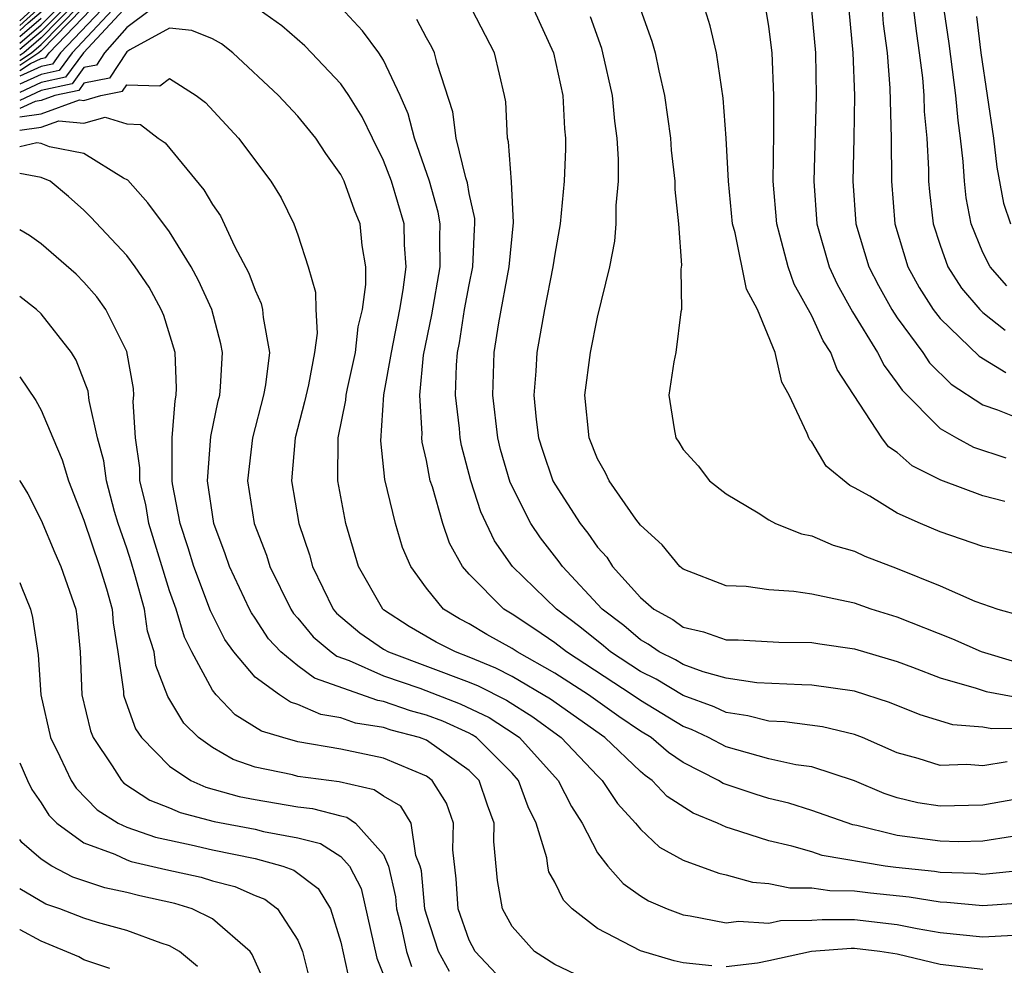
# Model space of a CAD drawing. Units: inches. Extents: x 2619000 to 2622000, y 1479000 to 1482000.
# Drawn here: x 2619000 to 2619046, y 1479480 to 1479525 of the extents above; entities that cross this region are included whole.
import ezdxf

# ---------------------------------------------------------------- set-up
doc = ezdxf.new("R2010")
doc.units = ezdxf.units.IN
doc.header["$MEASUREMENT"] = 0
doc.layers.add('LD26191479_2ft', color=234, linetype='Continuous')

msp = doc.modelspace()

# ---------------------------------------------------------------- linework, layer by layer
at = {"layer": 'LD26191479_2ft'}
for points, elevation in [([(2619028.295, 1479527), (2619029.538, 1479523.538), (2619029.683, 1479523), (2619029.853, 1479522.147), (2619030.12, 1479521), (2619030.399, 1479519), (2619030.442, 1479518.442), (2619030.603, 1479517), (2619030.605, 1479516.605), (2619030.771, 1479515), (2619030.92, 1479513.08), (2619030.892, 1479512.892), (2619030.923, 1479511), (2619030.895, 1479510.895), (2619030.654, 1479509), (2619030.557, 1479508.557), (2619030.322, 1479507), (2619030.578, 1479505.422), (2619030.651, 1479505), (2619030.8, 1479504.8), (2619031, 1479504.458), (2619031.696, 1479503.696), (2619032.221, 1479503), (2619033, 1479502.391), (2619034.505, 1479501.495), (2619035, 1479501.177), (2619035.317, 1479501), (2619036.523, 1479500.523), (2619037, 1479500.432), (2619037.999, 1479499.998), (2619039, 1479499.705), (2619039.482, 1479499.482), (2619041, 1479498.895), (2619043, 1479498.09), (2619044.618, 1479497.382), (2619045.694, 1479497), (2619046.713, 1479496.713)], 9086), ([(2619000, 1479523.449), (2619001, 1479524.304), (2619002.349, 1479525.651)], 9092), ([(2619002.496, 1479525.503), (2619001, 1479523.999), (2619000, 1479523.145)], 9090), ([(2619002.644, 1479525.356), (2619001, 1479523.694), (2619000.187, 1479523), (2619000, 1479522.876)], 9088), ([(2619000, 1479522.641), (2619000.544, 1479523), (2619001, 1479523.39), (2619002.792, 1479525.208)], 9086), ([(2619002.94, 1479525.06), (2619001, 1479523.085), (2619000.901, 1479523), (2619000, 1479522.406)], 9084), ([(2619000.568, 1479525), (2619000, 1479524.493)], 9100), ([(2619000, 1479524.268), (2619000.82, 1479525)], 9098), ([(2619000, 1479522.171), (2619000.502, 1479522.502), (2619001, 1479522.73), (2619001.222, 1479522.778), (2619001.383, 1479523), (2619003.305, 1479525)], 9082), ([(2619003.822, 1479525), (2619001.914, 1479523), (2619001.529, 1479522.471), (2619001, 1479522.356), (2619000, 1479521.897)], 9080), ([(2619004.338, 1479525), (2619002.446, 1479523), (2619001.837, 1479522.163), (2619001, 1479521.982), (2619000, 1479521.523)], 9078), ([(2619004.854, 1479525), (2619002.977, 1479523), (2619002.144, 1479521.856), (2619001, 1479521.608), (2619000, 1479521.145)], 9076), ([(2619006.111, 1479525), (2619005, 1479524.181), (2619003.962, 1479523), (2619003.583, 1479522.417), (2619003, 1479522.302), (2619002.451, 1479521.549), (2619001, 1479521.234), (2619000, 1479520.767)], 9074), ([(2619046.376, 1479486.376), (2619045, 1479486.16), (2619043.867, 1479486.133), (2619043, 1479486.164), (2619041, 1479486.42), (2619039.113, 1479486.887), (2619038.919, 1479486.919), (2619037, 1479487.597), (2619035.937, 1479487.936), (2619035, 1479488.154), (2619034.356, 1479488.356), (2619032.863, 1479488.863), (2619032.646, 1479489), (2619031, 1479489.831), (2619030.308, 1479490.308), (2619029.495, 1479491), (2619029, 1479491.3), (2619027.988, 1479491.988), (2619026.569, 1479493), (2619025, 1479494.018), (2619023.247, 1479495), (2619023, 1479495.166), (2619021.823, 1479495.824), (2619021, 1479496.315), (2619020.548, 1479496.548), (2619019.802, 1479497), (2619019, 1479497.981), (2619018.27, 1479499), (2619017.889, 1479499.889), (2619017.56, 1479501), (2619017.063, 1479503.063), (2619016.868, 1479504.868), (2619017.019, 1479507.019), (2619017.363, 1479509), (2619017.757, 1479511), (2619017.923, 1479511.923), (2619018.051, 1479513), (2619017.979, 1479514.021), (2619017.962, 1479515), (2619017.378, 1479517), (2619017, 1479517.971), (2619016.478, 1479519), (2619015.999, 1479519.999), (2619015.371, 1479521), (2619015, 1479521.541), (2619013.63, 1479523), (2619013.315, 1479523.315), (2619012.253, 1479524.253), (2619011.189, 1479525)], 9074), ([(2619047, 1479488.196), (2619045, 1479487.851), (2619043, 1479487.794), (2619041.96, 1479487.96), (2619041, 1479488.185), (2619040.381, 1479488.381), (2619039, 1479488.982), (2619037, 1479489.639), (2619036.264, 1479489.735), (2619035, 1479490.005), (2619033, 1479490.564), (2619032.177, 1479491), (2619031.382, 1479491.382), (2619031, 1479491.522), (2619029, 1479492.729), (2619028.613, 1479493), (2619025.548, 1479495), (2619025, 1479495.433), (2619024.069, 1479496.069), (2619023, 1479496.775), (2619022.614, 1479497), (2619021, 1479498.632), (2619020.688, 1479499), (2619020.085, 1479500.085), (2619019.766, 1479501), (2619019.28, 1479502.72), (2619019.184, 1479503), (2619019, 1479503.942), (2619018.808, 1479504.809), (2619018.79, 1479505), (2619018.804, 1479505.196), (2619018.691, 1479507), (2619018.872, 1479508.872), (2619019.251, 1479510.749), (2619019.644, 1479513), (2619019.623, 1479514.377), (2619019.648, 1479515), (2619019.554, 1479515.554), (2619019.15, 1479517), (2619018.441, 1479519), (2619018.148, 1479520.147), (2619017.77, 1479521), (2619017, 1479522.652), (2619016.778, 1479523), (2619016.022, 1479524.022), (2619015, 1479525.118)], 9076), ([(2619047, 1479491.423), (2619045.412, 1479491.412), (2619045, 1479491.492), (2619043.601, 1479491.601), (2619042.068, 1479492.068), (2619040.633, 1479492.633), (2619039, 1479493.165), (2619037, 1479493.456), (2619036.539, 1479493.461), (2619034.44, 1479493.56), (2619033, 1479493.783), (2619031.927, 1479494.073), (2619031, 1479494.411), (2619030.631, 1479494.631), (2619029.879, 1479495), (2619029.367, 1479495.367), (2619029, 1479495.568), (2619028.232, 1479496.231), (2619027.216, 1479497), (2619025.359, 1479499), (2619025.211, 1479499.211), (2619024.329, 1479500.329), (2619023.885, 1479501), (2619022.918, 1479502.918), (2619022.468, 1479504.468), (2619022.34, 1479505), (2619022.098, 1479507), (2619022.17, 1479509), (2619022.384, 1479510.384), (2619022.867, 1479513), (2619023.066, 1479515.066), (2619022.972, 1479516.972), (2619022.841, 1479518.841), (2619022.791, 1479519), (2619022.707, 1479520.706), (2619022.653, 1479521), (2619022.185, 1479523), (2619021.141, 1479525)], 9080), ([(2619024.022, 1479525), (2619024.933, 1479523), (2619025.381, 1479521), (2619025.451, 1479519.451), (2619025.496, 1479519), (2619025.492, 1479518.508), (2619025.434, 1479517), (2619025.252, 1479515), (2619025, 1479513.585), (2619024.914, 1479513), (2619024.524, 1479511), (2619024.163, 1479509), (2619024.121, 1479508.121), (2619024.02, 1479507), (2619024.131, 1479505.869), (2619024.244, 1479505), (2619024.425, 1479504.425), (2619024.914, 1479503), (2619025, 1479502.841), (2619026.178, 1479501), (2619026.545, 1479500.545), (2619027, 1479499.896), (2619027.427, 1479499.427), (2619027.698, 1479499), (2619029, 1479497.541), (2619029.62, 1479497), (2619030.512, 1479496.513), (2619031, 1479496.163), (2619031.948, 1479495.948), (2619033, 1479495.575), (2619033.562, 1479495.562), (2619035.464, 1479495.463), (2619037, 1479495.443), (2619037.377, 1479495.376), (2619039, 1479495.153), (2619041, 1479494.551), (2619041.703, 1479494.297), (2619043, 1479493.797), (2619044.685, 1479493.315), (2619045.157, 1479493.157), (2619046.836, 1479492.836)], 9082), ([(2619047, 1479499.482), (2619045, 1479499.93), (2619043, 1479500.617), (2619042.092, 1479501), (2619041, 1479501.485), (2619039.723, 1479502.277), (2619039, 1479502.675), (2619038.778, 1479502.778), (2619037.684, 1479503.684), (2619037, 1479504.825), (2619036.91, 1479504.91), (2619036.86, 1479505), (2619036.796, 1479505.204), (2619035.951, 1479507), (2619035.602, 1479507.602), (2619035.29, 1479509), (2619034.462, 1479511), (2619033.954, 1479511.954), (2619033.422, 1479514.578), (2619033.305, 1479515), (2619033.113, 1479517), (2619033.013, 1479519.013), (2619032.87, 1479520.87), (2619032.547, 1479523), (2619032.256, 1479524.256), (2619032.022, 1479525)], 9088), ([(2619036.999, 1479525), (2619037.172, 1479523), (2619037.215, 1479521), (2619037.097, 1479517), (2619037.241, 1479515), (2619037.823, 1479513), (2619038.191, 1479512.191), (2619038.9, 1479510.9), (2619040.077, 1479509), (2619040.38, 1479508.381), (2619041, 1479507.567), (2619041.226, 1479507.226), (2619043, 1479505.445), (2619043.763, 1479505), (2619044.567, 1479504.566), (2619046.068, 1479504.068)], 9092), ([(2619038.733, 1479525), (2619038.926, 1479523), (2619039.001, 1479521), (2619038.974, 1479519), (2619038.924, 1479517), (2619039.068, 1479515), (2619039.667, 1479513), (2619040.118, 1479512.118), (2619040.747, 1479511), (2619041, 1479510.611), (2619042.188, 1479509), (2619042.512, 1479508.512), (2619043.515, 1479507.515), (2619045, 1479506.551), (2619045.68, 1479506.32), (2619047, 1479505.787)], 9094), ([(2619040.288, 1479525), (2619040.343, 1479524.343), (2619040.525, 1479523), (2619040.657, 1479521.343), (2619040.72, 1479519), (2619040.723, 1479517), (2619040.884, 1479515), (2619041.494, 1479513), (2619042.029, 1479512.029), (2619042.677, 1479511), (2619043, 1479510.576), (2619044.828, 1479508.828), (2619046.064, 1479508.064)], 9096), ([(2619041.757, 1479525), (2619041.891, 1479523.891), (2619042.027, 1479523), (2619042.174, 1479521.826), (2619042.238, 1479521), (2619042.26, 1479520.26), (2619042.377, 1479519), (2619042.46, 1479517.54), (2619042.463, 1479517), (2619042.502, 1479516.502), (2619042.677, 1479515), (2619043, 1479514.007), (2619043.356, 1479513), (2619043.994, 1479511.994), (2619044.858, 1479511), (2619045, 1479510.863), (2619046.04, 1479510.04)], 9098), ([(2619046.111, 1479512.111), (2619045.345, 1479513), (2619045, 1479513.672), (2619044.453, 1479515), (2619044.218, 1479516.219), (2619044.135, 1479517), (2619044.083, 1479517.917), (2619043.956, 1479519), (2619043.838, 1479519.838), (2619043.742, 1479521), (2619043.426, 1479523.426), (2619043.185, 1479525)], 9100), ([(2619000, 1479524.043), (2619000.402, 1479524.402), (2619001, 1479524.913)], 9096), ([(2619000, 1479523.754), (2619001, 1479524.608)], 9094), ([(2619046.127, 1479489.873), (2619045, 1479489.681), (2619044.256, 1479489.744), (2619043, 1479489.701), (2619041.976, 1479490.024), (2619041, 1479490.289), (2619039.368, 1479491), (2619039, 1479491.145), (2619037.502, 1479491.501), (2619035.731, 1479491.731), (2619035, 1479491.764), (2619034.024, 1479492.024), (2619033, 1479492.174), (2619032.442, 1479492.442), (2619031, 1479492.971), (2619029.73, 1479493.73), (2619029, 1479494.088), (2619027.607, 1479495), (2619027.281, 1479495.281), (2619026.168, 1479496.168), (2619025.082, 1479497), (2619023.031, 1479499), (2619022.188, 1479500.188), (2619021.548, 1479501.548), (2619021.069, 1479503), (2619020.645, 1479504.645), (2619020.58, 1479505), (2619020.55, 1479505.45), (2619020.361, 1479507), (2619020.402, 1479508.401), (2619020.455, 1479509), (2619020.548, 1479509.452), (2619020.788, 1479511), (2619021, 1479512.162), (2619021.173, 1479513), (2619021.245, 1479514.755), (2619021.268, 1479515), (2619021.257, 1479515.258), (2619021, 1479516.421), (2619020.917, 1479516.916), (2619020.839, 1479517.161), (2619020.395, 1479519), (2619020.238, 1479520.239), (2619019.498, 1479522.502), (2619019.384, 1479523), (2619019.261, 1479523.261), (2619019, 1479523.697), (2619018.551, 1479524.552)], 9078), ([(2619046.531, 1479494.531), (2619044.927, 1479495), (2619043.598, 1479495.598), (2619041, 1479496.624), (2619039.787, 1479497), (2619039, 1479497.274), (2619038.633, 1479497.367), (2619037, 1479497.7), (2619036.168, 1479497.832), (2619035, 1479497.902), (2619033.933, 1479498.067), (2619033, 1479498.096), (2619031, 1479498.865), (2619030.841, 1479499), (2619030.011, 1479500.012), (2619029, 1479500.925), (2619028.79, 1479501.21), (2619027.539, 1479503), (2619027.37, 1479503.371), (2619027, 1479504.018), (2619026.603, 1479505), (2619026.401, 1479507), (2619026.661, 1479509), (2619027, 1479510.637), (2619027.569, 1479513), (2619027.806, 1479514.194), (2619027.87, 1479515), (2619027.865, 1479515.865), (2619027.969, 1479517), (2619027.979, 1479518.021), (2619027.91, 1479519), (2619027.805, 1479519.805), (2619027.694, 1479521), (2619027.247, 1479523), (2619027.192, 1479523.192), (2619026.671, 1479524.671)], 9084), ([(2619046.025, 1479502.025), (2619045, 1479502.3), (2619043.027, 1479503.027), (2619041.697, 1479503.697), (2619041, 1479504.315), (2619040.592, 1479504.592), (2619040.273, 1479505), (2619038.194, 1479508.194), (2619037.901, 1479509), (2619037.537, 1479509.537), (2619037, 1479510.714), (2619036.19, 1479512.19), (2619035.903, 1479513), (2619035.519, 1479514.481), (2619035.366, 1479515), (2619035.207, 1479517), (2619035.235, 1479519.235), (2619035.24, 1479521), (2619035.152, 1479523), (2619035, 1479524.228), (2619034.896, 1479524.896)], 9090), ([(2619044.693, 1479524.693), (2619044.905, 1479523), (2619045.494, 1479519), (2619045.651, 1479517.651), (2619045.968, 1479515.969), (2619046.296, 1479515)], 9102), ([(2619047, 1479484.809), (2619045, 1479484.611), (2619044.644, 1479484.644), (2619043, 1479484.699), (2619042.74, 1479484.74), (2619040.932, 1479484.932), (2619040.428, 1479485), (2619037.496, 1479485.496), (2619037, 1479485.656), (2619036.076, 1479485.924), (2619035, 1479486.171), (2619033.256, 1479486.744), (2619033, 1479486.814), (2619032.593, 1479487), (2619031.462, 1479487.462), (2619030.252, 1479488.252), (2619029.556, 1479489), (2619029.227, 1479489.227), (2619029, 1479489.42), (2619027.341, 1479491), (2619024.802, 1479492.802), (2619023, 1479493.861), (2619022.251, 1479494.25), (2619021, 1479494.762), (2619020.353, 1479495), (2619019.461, 1479495.46), (2619018.197, 1479496.197), (2619017, 1479496.977), (2619016.971, 1479497), (2619015.831, 1479499), (2619015.24, 1479501), (2619014.858, 1479503), (2619014.872, 1479505), (2619015.235, 1479506.765), (2619015.251, 1479507), (2619015.314, 1479507.313), (2619015.681, 1479509), (2619015.812, 1479510.188), (2619016.012, 1479511), (2619016.177, 1479512.177), (2619016.165, 1479513), (2619016.005, 1479513.995), (2619015.9, 1479515), (2619015.637, 1479515.638), (2619015.158, 1479517), (2619015, 1479517.316), (2619014.298, 1479518.298), (2619013.842, 1479519), (2619013, 1479520.031), (2619012.086, 1479521), (2619009.951, 1479523), (2619009.421, 1479523.42), (2619009, 1479523.652), (2619008.041, 1479524.041), (2619007, 1479524.143), (2619005.14, 1479523.14), (2619005, 1479523.037), (2619004.192, 1479521.808), (2619003, 1479521.573), (2619002.759, 1479521.242), (2619001.647, 1479521), (2619001, 1479520.767), (2619000.729, 1479520.728), (2619000, 1479520.387)], 9072), ([(2619000, 1479520.003), (2619000.009, 1479520.008), (2619001, 1479520.147), (2619002.792, 1479520.792), (2619003, 1479520.772), (2619003.794, 1479521), (2619004.801, 1479521.199), (2619005, 1479521.504), (2619006.552, 1479521.448), (2619007, 1479521.788), (2619008.25, 1479521), (2619008.679, 1479520.68), (2619010.222, 1479519), (2619011.735, 1479517), (2619012.214, 1479516.214), (2619012.81, 1479515), (2619013, 1479514.486), (2619013.484, 1479513), (2619013.817, 1479511.817), (2619013.829, 1479511), (2619013.892, 1479509.892), (2619013.777, 1479509), (2619013.49, 1479507.49), (2619013.312, 1479506.688), (2619012.871, 1479505), (2619012.701, 1479503), (2619013.046, 1479501), (2619013.544, 1479499.544), (2619013.683, 1479499), (2619014.647, 1479497), (2619014.806, 1479496.807), (2619015.893, 1479495.893), (2619017, 1479495.139), (2619017.231, 1479495), (2619021, 1479493.584), (2619021.415, 1479493.415), (2619022.741, 1479492.742), (2619023.974, 1479491.974), (2619025.297, 1479491), (2619027, 1479489.207), (2619027.218, 1479489), (2619027.922, 1479487.922), (2619028.773, 1479487), (2619029, 1479486.72), (2619029.885, 1479485.885), (2619031, 1479485.277), (2619032.661, 1479484.661), (2619033, 1479484.59), (2619034.239, 1479484.239), (2619035, 1479484.186), (2619035.975, 1479483.975), (2619037, 1479483.987), (2619037.851, 1479483.851), (2619039, 1479483.843), (2619039.742, 1479483.743), (2619041.553, 1479483.553), (2619043, 1479483.321), (2619043.31, 1479483.311), (2619045, 1479483.157), (2619047, 1479483.303)], 9070), ([(2619000, 1479519.385), (2619001, 1479519.526), (2619001.822, 1479519.823), (2619003, 1479519.709), (2619003.995, 1479519.995), (2619005, 1479519.673), (2619005.643, 1479519.643), (2619006.476, 1479519), (2619006.789, 1479518.789), (2619008.599, 1479516.599), (2619009, 1479515.904), (2619009.377, 1479515.377), (2619010.04, 1479513.96), (2619010.702, 1479512.702), (2619011, 1479511.898), (2619011.286, 1479511.286), (2619011.351, 1479511), (2619011.373, 1479510.627), (2619011.665, 1479509), (2619011.479, 1479507.479), (2619011.389, 1479507), (2619010.871, 1479505), (2619010.641, 1479503), (2619010.951, 1479501), (2619011.527, 1479499.527), (2619011.69, 1479499), (2619012.661, 1479497), (2619012.794, 1479496.794), (2619013, 1479496.574), (2619013.711, 1479495.711), (2619014.558, 1479495), (2619014.809, 1479494.809), (2619015.399, 1479494.601), (2619017, 1479493.888), (2619018.688, 1479493.312), (2619020.585, 1479492.585), (2619021.938, 1479491.938), (2619023.147, 1479491.147), (2619023.344, 1479491), (2619025.163, 1479489), (2619025.774, 1479487.774), (2619026.275, 1479487), (2619027, 1479485.619), (2619027.474, 1479485), (2619028.187, 1479484.186), (2619029, 1479483.612), (2619029.376, 1479483.375), (2619030.256, 1479483), (2619031, 1479482.717), (2619031.321, 1479482.679), (2619033, 1479482.353), (2619033.576, 1479482.424), (2619035, 1479482.331), (2619035.549, 1479482.451), (2619037, 1479482.467), (2619037.494, 1479482.506), (2619039, 1479482.495), (2619041, 1479482.267), (2619041.925, 1479482.075), (2619043, 1479481.894), (2619045, 1479481.688), (2619047, 1479481.803)], 9068), ([(2619032.331, 1479480.332), (2619031, 1479480.472), (2619030.576, 1479480.576), (2619029, 1479481.039), (2619027, 1479482.083), (2619025.811, 1479483), (2619025.404, 1479483.405), (2619025, 1479484.248), (2619024.723, 1479484.723), (2619024.667, 1479485), (2619024.623, 1479485.377), (2619024.133, 1479487), (2619023.759, 1479487.759), (2619023.305, 1479489), (2619023, 1479489.335), (2619021.338, 1479491), (2619021.134, 1479491.134), (2619021, 1479491.2), (2619019.761, 1479491.761), (2619019, 1479492.055), (2619018.251, 1479492.251), (2619017, 1479492.683), (2619016.727, 1479492.727), (2619013.773, 1479493.773), (2619013, 1479494.361), (2619012.203, 1479495), (2619011.621, 1479495.621), (2619011, 1479496.582), (2619010.827, 1479496.827), (2619010.739, 1479497), (2619009.8, 1479499), (2619009.594, 1479499.594), (2619009.063, 1479501), (2619008.767, 1479503), (2619008.93, 1479505.07), (2619009.272, 1479506.728), (2619009.344, 1479507), (2619009.389, 1479507.39), (2619009.472, 1479509), (2619009.399, 1479509.399), (2619008.97, 1479511), (2619008.357, 1479512.357), (2619008.005, 1479513), (2619007, 1479514.626), (2619005.99, 1479515.99), (2619005.046, 1479517.046), (2619004.854, 1479517.146), (2619003, 1479518.29), (2619001.4, 1479518.6), (2619001, 1479518.76), (2619000.797, 1479518.797), (2619000, 1479518.61)], 9066), ([(2619025.951, 1479479.951), (2619025, 1479480.402), (2619024.054, 1479481), (2619023, 1479482.178), (2619022.562, 1479483), (2619022.318, 1479484.318), (2619022.149, 1479486.149), (2619022.169, 1479487), (2619021.849, 1479487.849), (2619021.459, 1479489), (2619021, 1479489.46), (2619019, 1479490.873), (2619018.672, 1479491), (2619017.348, 1479491.348), (2619017, 1479491.468), (2619015.681, 1479491.681), (2619015, 1479491.927), (2619014.076, 1479492.076), (2619013, 1479492.551), (2619012.657, 1479492.657), (2619012.131, 1479493), (2619011, 1479493.825), (2619010.004, 1479495), (2619009.588, 1479495.588), (2619008.918, 1479496.918), (2619008.136, 1479499), (2619007.871, 1479499.871), (2619007.492, 1479501), (2619007.138, 1479502.862), (2619007.118, 1479503), (2619007.129, 1479503.129), (2619007.116, 1479505), (2619007.261, 1479506.738), (2619007.317, 1479507), (2619007.333, 1479507.333), (2619007.263, 1479509), (2619006.728, 1479510.728), (2619006.609, 1479511), (2619006.044, 1479512.044), (2619005.4, 1479513), (2619005, 1479513.529), (2619003.324, 1479515.324), (2619003, 1479515.646), (2619002.286, 1479516.286), (2619001.428, 1479517), (2619001, 1479517.17), (2619000, 1479517.352)], 9064), ([(2619023, 1479479.173), (2619021.279, 1479481), (2619021, 1479481.529), (2619020.482, 1479483), (2619020.396, 1479484.396), (2619020.241, 1479485.759), (2619020.27, 1479487), (2619019.942, 1479487.942), (2619019.272, 1479489), (2619019, 1479489.198), (2619017, 1479490.036), (2619015, 1479490.459), (2619013, 1479490.801), (2619012.291, 1479491), (2619011.303, 1479491.304), (2619010.071, 1479492.071), (2619009.179, 1479493), (2619009, 1479493.222), (2619008.038, 1479495), (2619007.694, 1479495.694), (2619007.307, 1479497), (2619007, 1479497.864), (2619006.039, 1479501), (2619005.887, 1479501.887), (2619005.61, 1479503), (2619005.607, 1479503.606), (2619005.413, 1479505), (2619005.302, 1479506.698), (2619005.329, 1479507), (2619005.318, 1479507.318), (2619005, 1479509.033), (2619004.023, 1479511), (2619003.6, 1479511.6), (2619003, 1479512.283), (2619002.646, 1479512.646), (2619001, 1479514.075), (2619000.459, 1479514.459), (2619000, 1479514.73)], 9062), ([(2619020.073, 1479480.073), (2619019.565, 1479481), (2619019, 1479482.728), (2619018.927, 1479483), (2619018.768, 1479484.769), (2619018.716, 1479485), (2619018.512, 1479485.488), (2619018.282, 1479487), (2619017.803, 1479487.803), (2619017, 1479488.271), (2619016.564, 1479488.563), (2619014.926, 1479488.926), (2619013, 1479489.185), (2619012.743, 1479489.257), (2619011, 1479489.625), (2619009.977, 1479489.977), (2619009, 1479490.53), (2619008.352, 1479491), (2619007.675, 1479491.674), (2619006.925, 1479492.925), (2619006.363, 1479494.362), (2619006.277, 1479495), (2619005.973, 1479495.973), (2619005.833, 1479497), (2619005.385, 1479498.615), (2619005.205, 1479499.205), (2619005, 1479499.85), (2619004.597, 1479501), (2619004.43, 1479501.57), (2619004.048, 1479503), (2619003.926, 1479503.926), (2619003.638, 1479505), (2619003.247, 1479506.753), (2619003.194, 1479507.194), (2619002.641, 1479508.641), (2619002.418, 1479509), (2619001, 1479510.793), (2619000.778, 1479511), (2619000, 1479511.617)], 9060), ([(2619000, 1479507.862), (2619000.756, 1479506.756), (2619001, 1479506.304), (2619001.541, 1479505), (2619001.984, 1479503.984), (2619002.286, 1479503), (2619003, 1479501.167), (2619003.736, 1479499), (2619004.051, 1479497.95), (2619004.313, 1479497), (2619004.366, 1479496.366), (2619004.591, 1479495), (2619004.848, 1479493.152), (2619004.853, 1479493), (2619004.882, 1479492.882), (2619005.416, 1479491.416), (2619005.689, 1479491), (2619007, 1479489.66), (2619007.999, 1479489), (2619008.691, 1479488.691), (2619010.247, 1479488.247), (2619011, 1479488.103), (2619013, 1479487.769), (2619013.686, 1479487.686), (2619015, 1479487.338), (2619015.277, 1479487.277), (2619015.69, 1479487), (2619017, 1479485.544), (2619017.227, 1479485), (2619017.554, 1479483.554), (2619017.604, 1479483), (2619017.822, 1479482.178), (2619018.071, 1479481), (2619018.299, 1479480.299)], 9058), ([(2619000, 1479503.007), (2619000.004, 1479502.998), (2619000.384, 1479502.384), (2619001, 1479501.161), (2619001.636, 1479499.636), (2619001.92, 1479499), (2619002.616, 1479497), (2619002.663, 1479496.663), (2619002.832, 1479495), (2619002.905, 1479493), (2619003.309, 1479491.309), (2619003.426, 1479491), (2619004.32, 1479489.681), (2619004.75, 1479489), (2619004.873, 1479488.873), (2619006.083, 1479488.083), (2619007, 1479487.718), (2619007.497, 1479487.497), (2619009.084, 1479487.084), (2619011, 1479486.721), (2619011.383, 1479486.617), (2619013, 1479486.316), (2619014.046, 1479486.046), (2619015, 1479485.438), (2619015.413, 1479485), (2619015.957, 1479483.957), (2619016.692, 1479480.691), (2619017, 1479479.923)], 9056), ([(2619000, 1479498.247), (2619000.074, 1479498.074), (2619000.506, 1479497), (2619000.606, 1479496.606), (2619000.868, 1479494.868), (2619000.981, 1479493), (2619001.442, 1479491), (2619001.88, 1479490.12), (2619002.399, 1479489), (2619002.633, 1479488.633), (2619003.623, 1479487.623), (2619004.601, 1479487), (2619005, 1479486.811), (2619006.341, 1479486.341), (2619008.011, 1479485.989), (2619009, 1479485.762), (2619011, 1479485.353), (2619012.296, 1479485), (2619012.809, 1479484.809), (2619013.944, 1479483.943), (2619014.514, 1479483), (2619015, 1479481.439), (2619015.444, 1479479.444)], 9054), ([(2619000, 1479489.827), (2619000.365, 1479489), (2619000.571, 1479488.571), (2619001, 1479487.95), (2619001.369, 1479487.369), (2619001.736, 1479487), (2619003, 1479486.077), (2619004.452, 1479485.548), (2619005, 1479485.288), (2619005.214, 1479485.213), (2619006.834, 1479484.834), (2619008.474, 1479484.474), (2619009, 1479484.312), (2619010.049, 1479484.049), (2619011, 1479483.615), (2619011.448, 1479483.448), (2619012.04, 1479483), (2619013, 1479481.535), (2619013.211, 1479481), (2619013.577, 1479479.577)], 9052), ([(2619011.477, 1479479.477), (2619010.866, 1479480.866), (2619010.768, 1479481), (2619009, 1479482.53), (2619008.052, 1479483), (2619007.248, 1479483.248), (2619005.61, 1479483.61), (2619005, 1479483.762), (2619003.975, 1479483.975), (2619002.479, 1479484.479), (2619001.499, 1479485), (2619001, 1479485.326), (2619000.101, 1479486.101), (2619000, 1479486.232)], 9050), ([(2619008.308, 1479480.308), (2619007.466, 1479481), (2619007, 1479481.269), (2619006.604, 1479481.396), (2619005, 1479481.994), (2619003.633, 1479482.367), (2619003, 1479482.563), (2619001.876, 1479483), (2619001.224, 1479483.224), (2619000, 1479483.936)], 9048), ([(2619004.209, 1479480.209), (2619003, 1479480.622), (2619002.763, 1479480.763), (2619001, 1479481.496), (2619000.021, 1479482.021), (2619000, 1479482.034)], 9046), ([(2619045, 1479480.164), (2619043, 1479480.396), (2619041, 1479480.874), (2619040.178, 1479481), (2619039, 1479481.149), (2619038.85, 1479481.15), (2619036.995, 1479481.005), (2619035, 1479480.564), (2619034.462, 1479480.462), (2619033, 1479480.295)], 9066)]:
    msp.add_lwpolyline(points, dxfattribs=dict(at, elevation=elevation))

doc.saveas('drawing.dxf')
